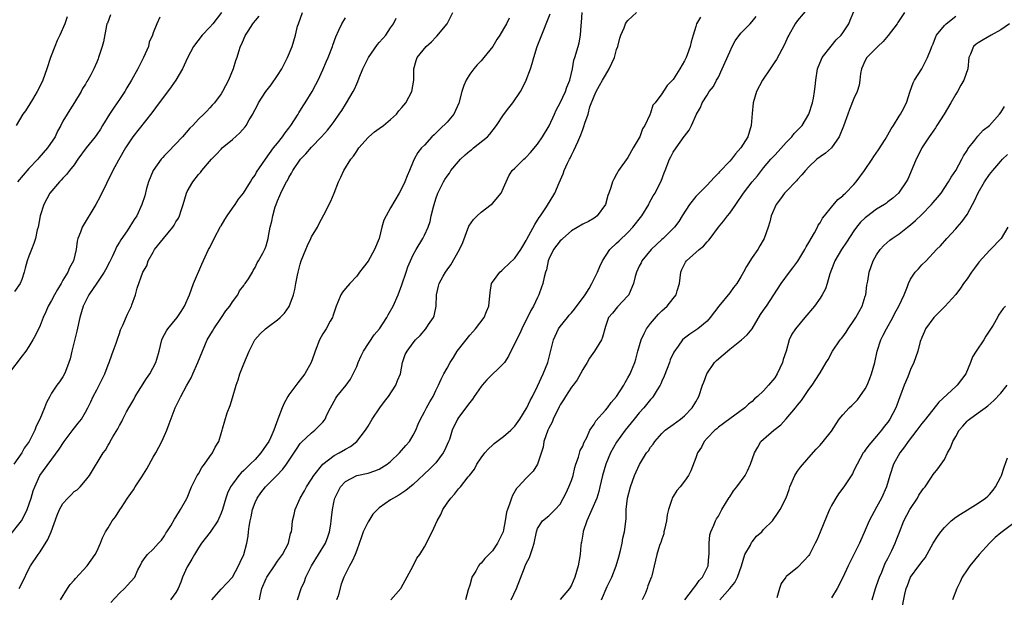
# Model space of a CAD drawing. Units: inches. Extents: x 2505000 to 2508000, y 1551000 to 1554000.
# Drawn here: x 2505825 to 2506000, y 1552807 to 1552910 of the extents above; entities that cross this region are included whole.
import ezdxf

# ---------------------------------------------------------------- set-up
doc = ezdxf.new("R2010")
doc.units = ezdxf.units.IN
doc.header["$MEASUREMENT"] = 0
doc.layers.add('LD25051551_2ft', color=95, linetype='Continuous')

msp = doc.modelspace()

# ---------------------------------------------------------------- linework, layer by layer
at = {"layer": 'LD25051551_2ft'}
for points, elevation in [([(2505861.08, 1552911), (2505859.51, 1552909), (2505859, 1552908.38), (2505857.64, 1552907), (2505856.11, 1552905), (2505855.03, 1552902.97), (2505854.16, 1552901), (2505852.99, 1552899), (2505852.18, 1552897.82), (2505851, 1552896.23), (2505850.06, 1552895), (2505848.77, 1552893.23), (2505845.39, 1552889), (2505845, 1552888.47), (2505844.06, 1552887), (2505842.83, 1552884.83), (2505841.84, 1552883), (2505839.61, 1552878.39), (2505838.83, 1552877), (2505836.43, 1552873), (2505836.1, 1552872.1), (2505835.64, 1552871), (2505835.51, 1552870.49), (2505835.35, 1552869), (2505834.9, 1552867), (2505834.2, 1552865.8), (2505833.87, 1552865), (2505833, 1552863.59), (2505832.67, 1552863), (2505832.04, 1552861.96), (2505831.52, 1552861), (2505831, 1552859.98), (2505830.42, 1552859), (2505830.01, 1552857.99), (2505829.52, 1552857), (2505829, 1552855.58), (2505828.14, 1552853.86), (2505827.68, 1552853), (2505827, 1552851.85), (2505826.44, 1552851), (2505825.78, 1552850.22), (2505823.35, 1552847)], 7466), ([(2505823.6, 1552818.4), (2505825.65, 1552821), (2505826.16, 1552821.84), (2505826.71, 1552823), (2505827.37, 1552825), (2505827.73, 1552826.27), (2505828.01, 1552827), (2505828.95, 1552829), (2505832.33, 1552833.67), (2505833.22, 1552835), (2505834.84, 1552837.16), (2505835.73, 1552838.27), (2505836.3, 1552839), (2505837, 1552840.2), (2505837.43, 1552841), (2505837.95, 1552842.05), (2505838.39, 1552843), (2505839, 1552844.18), (2505839.45, 1552845), (2505839.94, 1552846.06), (2505840.41, 1552847), (2505841, 1552848.58), (2505841.18, 1552849), (2505841.64, 1552850.36), (2505841.91, 1552851), (2505842.41, 1552852.41), (2505842.7, 1552853.3), (2505843, 1552854.12), (2505843.22, 1552854.78), (2505843.62, 1552855.62), (2505844.42, 1552857.58), (2505845, 1552858.73), (2505845.08, 1552858.92), (2505845.13, 1552859), (2505845.22, 1552859.22), (2505845.87, 1552861), (2505846.17, 1552862.17), (2505847.16, 1552865), (2505847.84, 1552866.16), (2505848.11, 1552867), (2505849, 1552868.55), (2505849.24, 1552869), (2505850.79, 1552871), (2505852.45, 1552873), (2505852.68, 1552873.32), (2505853, 1552873.9), (2505853.45, 1552874.55), (2505853.64, 1552875), (2505853.92, 1552875.92), (2505854.29, 1552877), (2505854.86, 1552879), (2505855, 1552879.3), (2505855.98, 1552881), (2505857, 1552882.29), (2505857.35, 1552882.65), (2505857.62, 1552883), (2505859.32, 1552885), (2505860.15, 1552885.85), (2505861, 1552886.79), (2505861.21, 1552887), (2505863, 1552888.48), (2505864.33, 1552889.67), (2505865.25, 1552890.75), (2505865.43, 1552891), (2505865.97, 1552891.97), (2505866.6, 1552893), (2505866.74, 1552893.26), (2505867, 1552893.83), (2505867.42, 1552894.58), (2505867.64, 1552895), (2505868.92, 1552897), (2505869.84, 1552898.16), (2505871, 1552899.85), (2505871.74, 1552901), (2505872.77, 1552903), (2505873.56, 1552905), (2505874.15, 1552907), (2505874.55, 1552908.55), (2505874.69, 1552909), (2505875.43, 1552911)], 7470), ([(2505841.4, 1552910.6), (2505840.87, 1552909.13), (2505840.8, 1552909), (2505840.72, 1552908.72), (2505840.17, 1552905.83), (2505839.94, 1552905), (2505839.31, 1552903), (2505839.22, 1552902.78), (2505839, 1552902.21), (2505838.48, 1552901), (2505837.93, 1552899.93), (2505837.42, 1552899), (2505837.24, 1552898.76), (2505837, 1552898.32), (2505836.49, 1552897.51), (2505836.22, 1552897), (2505835.05, 1552895.05), (2505834.23, 1552893.77), (2505833.75, 1552893), (2505833, 1552891.73), (2505832.64, 1552891), (2505832.04, 1552889.96), (2505831.62, 1552889), (2505830.3, 1552887), (2505828.75, 1552885.25), (2505828.55, 1552885), (2505827, 1552883.39), (2505824.95, 1552881)], 7462), ([(2505841.5, 1552806.5), (2505843, 1552808.18), (2505843.89, 1552809), (2505844.45, 1552809.55), (2505845, 1552810.23), (2505845.72, 1552811), (2505846.28, 1552812.28), (2505846.65, 1552813), (2505847, 1552813.65), (2505847.54, 1552814.46), (2505847.96, 1552815), (2505849, 1552815.97), (2505849.95, 1552817), (2505850.45, 1552817.55), (2505851, 1552818.32), (2505851.24, 1552818.76), (2505851.41, 1552819), (2505852.09, 1552820.09), (2505852.75, 1552821.25), (2505853, 1552821.64), (2505853.83, 1552823), (2505854.92, 1552824.92), (2505855, 1552825.07), (2505855.75, 1552827), (2505856.79, 1552829), (2505857, 1552829.31), (2505857.61, 1552830.39), (2505858.08, 1552831), (2505859, 1552832.35), (2505859.5, 1552833), (2505859.98, 1552834.02), (2505860.59, 1552835), (2505861, 1552836.45), (2505861.19, 1552837), (2505861.25, 1552837.25), (2505862.1, 1552840.1), (2505862.62, 1552841.38), (2505863, 1552842.78), (2505863.64, 1552845), (2505864.03, 1552845.97), (2505864.32, 1552847), (2505865, 1552848.75), (2505865.99, 1552851), (2505866.97, 1552853), (2505867.91, 1552854.09), (2505868.85, 1552855), (2505869.41, 1552855.41), (2505871, 1552856.54), (2505871.46, 1552857), (2505872.24, 1552857.76), (2505873.06, 1552858.94), (2505873.8, 1552861), (2505874.06, 1552861.94), (2505874.22, 1552863), (2505874.5, 1552864.5), (2505874.61, 1552865), (2505875, 1552866.45), (2505875.18, 1552867), (2505876.01, 1552869), (2505876.28, 1552869.72), (2505876.88, 1552871), (2505877, 1552871.29), (2505878.04, 1552873), (2505878.38, 1552873.62), (2505879.16, 1552875.16), (2505880.43, 1552877.57), (2505881, 1552879), (2505881.75, 1552881), (2505882.19, 1552881.81), (2505882.73, 1552883), (2505883.97, 1552885), (2505884.43, 1552885.57), (2505885, 1552886.45), (2505885.39, 1552887), (2505887, 1552888.85), (2505887.16, 1552889), (2505888.14, 1552889.86), (2505889, 1552890.46), (2505889.73, 1552891), (2505891, 1552892.07), (2505892.03, 1552893), (2505892.44, 1552893.56), (2505893, 1552894.16), (2505893.71, 1552895), (2505894.75, 1552897), (2505895.09, 1552899), (2505895.09, 1552901), (2505895.53, 1552902.47), (2505895.68, 1552903), (2505897.29, 1552905), (2505898.22, 1552905.78), (2505899, 1552906.62), (2505899.2, 1552906.8), (2505901, 1552908.97), (2505902, 1552911)], 7476), ([(2505859.36, 1552807), (2505861, 1552808.85), (2505863, 1552811.01), (2505864.1, 1552813), (2505864.37, 1552813.63), (2505865.02, 1552815.02), (2505865.54, 1552817), (2505865.77, 1552818.23), (2505865.86, 1552819), (2505865.94, 1552819.94), (2505866.12, 1552821), (2505866.3, 1552821.7), (2505866.55, 1552823), (2505867, 1552824.19), (2505867.36, 1552825), (2505868.04, 1552825.96), (2505868.84, 1552827), (2505870.87, 1552829), (2505871.9, 1552830.1), (2505872.55, 1552831), (2505874.32, 1552833.68), (2505875, 1552834.64), (2505875.16, 1552834.84), (2505877, 1552836.58), (2505877.58, 1552837), (2505879, 1552838.47), (2505879.25, 1552838.75), (2505879.41, 1552839), (2505879.73, 1552839.73), (2505880.34, 1552841), (2505881.3, 1552842.7), (2505881.5, 1552843), (2505883.11, 1552845), (2505883.92, 1552846.08), (2505884.39, 1552847), (2505885, 1552848.33), (2505885.26, 1552849), (2505885.8, 1552850.2), (2505886.19, 1552851), (2505888.11, 1552853.89), (2505889.01, 1552855), (2505890.33, 1552857), (2505890.55, 1552857.45), (2505891.43, 1552859), (2505892.34, 1552861), (2505893, 1552862.75), (2505893.74, 1552865), (2505894.07, 1552865.93), (2505894.52, 1552867), (2505895, 1552868.07), (2505895.5, 1552869), (2505896.71, 1552871), (2505897, 1552871.54), (2505897.64, 1552873), (2505898, 1552874), (2505898.2, 1552875), (2505898.56, 1552876.56), (2505898.68, 1552877), (2505899, 1552878), (2505899.37, 1552879), (2505899.7, 1552879.7), (2505900.34, 1552881), (2505900.59, 1552881.41), (2505901, 1552882.01), (2505901.44, 1552882.56), (2505901.68, 1552883), (2505903, 1552884.59), (2505903.37, 1552885), (2505904.19, 1552885.81), (2505905, 1552886.5), (2505905.3, 1552886.7), (2505905.69, 1552887), (2505908.17, 1552889), (2505908.56, 1552889.44), (2505909.75, 1552891), (2505911, 1552892.86), (2505911.89, 1552894.11), (2505912.61, 1552895), (2505913.96, 1552897), (2505914.32, 1552897.68), (2505915, 1552899.03), (2505915.74, 1552901), (2505916.06, 1552901.94), (2505916.32, 1552903), (2505916.94, 1552905), (2505917.55, 1552906.45), (2505918.22, 1552908.22), (2505918.55, 1552909), (2505919.21, 1552910.79)], 7480), ([(2505867.78, 1552807), (2505867.95, 1552807.95), (2505868.2, 1552809), (2505869, 1552810.78), (2505869.12, 1552811), (2505870.48, 1552813), (2505871, 1552813.8), (2505871.87, 1552815), (2505872.93, 1552817), (2505873.3, 1552818.7), (2505873.43, 1552819), (2505873.5, 1552819.5), (2505873.66, 1552821), (2505873.92, 1552822.08), (2505874.08, 1552823), (2505874.98, 1552825), (2505875.74, 1552826.26), (2505876.11, 1552827), (2505877, 1552828.34), (2505877.4, 1552829), (2505879, 1552831), (2505881, 1552832.52), (2505881.92, 1552833), (2505883, 1552833.64), (2505883.88, 1552834.12), (2505885.05, 1552835), (2505886.58, 1552837), (2505887, 1552837.76), (2505887.72, 1552839), (2505889.11, 1552841), (2505889.91, 1552842.09), (2505890.6, 1552843), (2505891.94, 1552845), (2505892.19, 1552845.81), (2505892.72, 1552847), (2505893.11, 1552849), (2505893.59, 1552850.41), (2505893.9, 1552851), (2505895, 1552852.48), (2505895.43, 1552853), (2505896.2, 1552853.8), (2505897.26, 1552855), (2505897.72, 1552855.72), (2505898.59, 1552857), (2505898.71, 1552857.29), (2505899.08, 1552859), (2505899.14, 1552861), (2505899.49, 1552862.51), (2505899.58, 1552863), (2505900.3, 1552864.3), (2505900.71, 1552865), (2505901, 1552865.43), (2505901.67, 1552866.33), (2505903.2, 1552869), (2505903.76, 1552870.24), (2505904.86, 1552873.14), (2505905.69, 1552874.31), (2505906.32, 1552875), (2505907, 1552875.65), (2505908.82, 1552877), (2505909, 1552877.18), (2505910.57, 1552879), (2505911, 1552879.95), (2505911.43, 1552881), (2505911.94, 1552882.06), (2505912.52, 1552883), (2505913, 1552883.45), (2505914.55, 1552885), (2505914.8, 1552885.2), (2505915, 1552885.4), (2505915.78, 1552886.22), (2505917, 1552887.67), (2505917.88, 1552889), (2505919.06, 1552890.94), (2505920.01, 1552893), (2505920.3, 1552893.7), (2505921, 1552894.97), (2505921.96, 1552897), (2505922.21, 1552897.79), (2505922.74, 1552899), (2505923.17, 1552901), (2505923.43, 1552902.57), (2505923.58, 1552903), (2505924.17, 1552905), (2505924.38, 1552905.62), (2505924.61, 1552907), (2505924.71, 1552908.71), (2505924.79, 1552909.21), (2505924.92, 1552911)], 7482), ([(2505874.55, 1552807), (2505875.15, 1552809), (2505875.75, 1552810.25), (2505875.99, 1552811), (2505877.01, 1552813), (2505878.25, 1552815), (2505879.45, 1552817), (2505879.88, 1552818.12), (2505880.17, 1552819), (2505880.4, 1552820.4), (2505880.48, 1552821), (2505880.51, 1552821.49), (2505880.7, 1552823), (2505881, 1552824.49), (2505881.13, 1552825), (2505882.11, 1552827), (2505883, 1552827.96), (2505885, 1552828.99), (2505887, 1552829.41), (2505888.2, 1552829.8), (2505889, 1552830.15), (2505890.38, 1552831), (2505891, 1552831.5), (2505892.57, 1552833), (2505893.69, 1552834.31), (2505894.32, 1552835), (2505895, 1552836.13), (2505895.45, 1552837), (2505895.88, 1552838.12), (2505896.27, 1552839), (2505897, 1552840.29), (2505897.36, 1552841), (2505897.94, 1552842.06), (2505898.51, 1552843), (2505899, 1552844.07), (2505899.45, 1552845), (2505899.92, 1552846.08), (2505900.41, 1552847), (2505901, 1552848.02), (2505901.54, 1552849), (2505902.12, 1552849.88), (2505902.77, 1552851), (2505903, 1552851.32), (2505905, 1552853.84), (2505905.56, 1552854.44), (2505906.03, 1552855), (2505907.55, 1552857), (2505907.97, 1552858.03), (2505908.4, 1552859), (2505908.62, 1552861.38), (2505908.88, 1552863), (2505909, 1552863.21), (2505910.3, 1552865), (2505910.67, 1552865.33), (2505911, 1552865.6), (2505913, 1552867.49), (2505914.04, 1552869), (2505914.38, 1552869.62), (2505915, 1552870.59), (2505915.12, 1552870.88), (2505915.48, 1552871.48), (2505916.52, 1552873.48), (2505917, 1552874.2), (2505917.29, 1552874.71), (2505917.52, 1552875), (2505918.57, 1552876.57), (2505920.07, 1552879), (2505920.84, 1552880.84), (2505921.55, 1552882.45), (2505921.74, 1552883), (2505922.33, 1552884.33), (2505922.65, 1552885), (2505922.78, 1552885.22), (2505923, 1552885.73), (2505923.45, 1552886.55), (2505924.11, 1552888.11), (2505924.67, 1552889.33), (2505925, 1552890.28), (2505925.22, 1552890.78), (2505925.37, 1552891.37), (2505925.94, 1552893), (2505926.28, 1552894.28), (2505927, 1552896.15), (2505927.36, 1552897), (2505927.96, 1552898.04), (2505928.48, 1552899), (2505929, 1552899.92), (2505929.7, 1552901), (2505930.6, 1552903), (2505931, 1552904.45), (2505931.22, 1552905), (2505931.55, 1552906.45), (2505931.76, 1552907), (2505932.31, 1552908.31), (2505932.54, 1552909), (2505932.73, 1552909.27), (2505933, 1552909.6), (2505934.51, 1552911)], 7484), ([(2505965, 1552911.93), (2505963, 1552909.58), (2505962.59, 1552909), (2505961.45, 1552907), (2505961.3, 1552906.7), (2505960.7, 1552905.3), (2505959.3, 1552902.7), (2505959, 1552902.24), (2505958.14, 1552901), (2505956.82, 1552899), (2505955.74, 1552897), (2505955.17, 1552895), (2505955, 1552893.12), (2505954.83, 1552891), (2505954.19, 1552889), (2505952.97, 1552887), (2505952.04, 1552885.96), (2505951.32, 1552885), (2505951, 1552884.65), (2505949.21, 1552882.79), (2505949, 1552882.53), (2505948.25, 1552881.75), (2505947, 1552880.39), (2505945.58, 1552879), (2505945, 1552878.4), (2505943.89, 1552877), (2505942.6, 1552875), (2505942, 1552874), (2505941.21, 1552873), (2505939.23, 1552871), (2505939, 1552870.81), (2505937.08, 1552869), (2505935.47, 1552867), (2505935.32, 1552866.68), (2505935, 1552866.06), (2505934.49, 1552865), (2505934.26, 1552864.26), (2505933.97, 1552863), (2505933.2, 1552861.2), (2505933.14, 1552861), (2505933, 1552860.81), (2505931.12, 1552858.88), (2505930.27, 1552857.73), (2505929.58, 1552857), (2505929, 1552855.37), (2505928.49, 1552853.51), (2505928.3, 1552853), (2505927.06, 1552851), (2505926.22, 1552849.78), (2505925.76, 1552849), (2505925, 1552847.78), (2505924.63, 1552847), (2505924.04, 1552845.96), (2505923.31, 1552845), (2505923, 1552844.65), (2505921.93, 1552843), (2505921.58, 1552842.42), (2505921, 1552841.49), (2505920.82, 1552841.18), (2505919.79, 1552839), (2505919.57, 1552838.43), (2505919, 1552837.36), (2505918.83, 1552837), (2505918.14, 1552835), (2505917.98, 1552834.02), (2505916.99, 1552831), (2505916.25, 1552829.75), (2505915.46, 1552829), (2505915, 1552828.53), (2505913.59, 1552827), (2505913.29, 1552826.71), (2505912.55, 1552825.45), (2505912.37, 1552825), (2505912.12, 1552824.12), (2505911.66, 1552823), (2505911.5, 1552822.5), (2505911.28, 1552821), (2505911, 1552819.4), (2505910.9, 1552819), (2505909.94, 1552817), (2505909, 1552815.67), (2505908.38, 1552815), (2505907.68, 1552814.32), (2505907, 1552813.48), (2505906.74, 1552813.26), (2505906.57, 1552813), (2505906.08, 1552812.08), (2505905.4, 1552811), (2505905.29, 1552810.71), (2505905, 1552809.6), (2505904.73, 1552808.73), (2505904.28, 1552807)], 7490), ([(2505912.34, 1552807), (2505913.27, 1552809), (2505914.67, 1552812.67), (2505914.81, 1552813), (2505914.88, 1552813.12), (2505915, 1552813.42), (2505915.55, 1552814.45), (2505915.75, 1552815), (2505916.08, 1552816.08), (2505916.43, 1552817), (2505916.82, 1552819), (2505917, 1552819.62), (2505917.86, 1552821), (2505919, 1552821.88), (2505919.58, 1552822.42), (2505920.11, 1552823), (2505921, 1552823.94), (2505922.08, 1552825.92), (2505922.56, 1552827), (2505923, 1552828.14), (2505923.28, 1552829), (2505923.61, 1552830.39), (2505923.8, 1552831), (2505924.27, 1552832.27), (2505924.56, 1552833.44), (2505925, 1552834.21), (2505925.21, 1552834.79), (2505925.71, 1552835.71), (2505926.25, 1552837), (2505927, 1552838.1), (2505927.32, 1552838.68), (2505929, 1552840.56), (2505929.36, 1552841), (2505930.05, 1552841.95), (2505930.97, 1552843), (2505932.27, 1552845), (2505932.52, 1552845.48), (2505933, 1552846.29), (2505933.38, 1552847), (2505933.62, 1552847.62), (2505934.2, 1552849), (2505934.41, 1552849.59), (2505934.73, 1552851), (2505935.33, 1552853), (2505935.86, 1552854.14), (2505936.3, 1552855), (2505937, 1552855.94), (2505938.43, 1552857.57), (2505939, 1552858.14), (2505939.96, 1552859), (2505941, 1552860.35), (2505941.52, 1552861), (2505941.72, 1552861.72), (2505942.12, 1552863), (2505942.33, 1552865), (2505942.53, 1552865.47), (2505943.21, 1552866.79), (2505943.34, 1552867), (2505945.61, 1552869), (2505946.37, 1552869.63), (2505947, 1552870.39), (2505947.33, 1552870.67), (2505947.54, 1552871), (2505949.01, 1552873), (2505949.93, 1552874.07), (2505950.6, 1552875), (2505951, 1552875.48), (2505952.08, 1552877), (2505953.44, 1552879), (2505955, 1552880.99), (2505955.92, 1552882.08), (2505957, 1552883.47), (2505958.3, 1552885), (2505959, 1552885.75), (2505959.61, 1552886.39), (2505961, 1552887.96), (2505962.01, 1552889), (2505962.43, 1552889.57), (2505963.42, 1552890.58), (2505963.8, 1552891), (2505965.01, 1552893), (2505965.66, 1552895), (2505965.83, 1552895.83), (2505966.03, 1552897), (2505966.11, 1552897.89), (2505966.23, 1552899), (2505966.57, 1552901), (2505967.25, 1552902.75), (2505967.39, 1552903), (2505968.95, 1552905.05), (2505969.87, 1552906.13), (2505970.71, 1552907), (2505971, 1552907.41), (2505972.06, 1552909), (2505972.35, 1552909.65), (2505973, 1552911.17)], 7492), ([(2505981.94, 1552911), (2505980.78, 1552909.22), (2505980.63, 1552909), (2505979.05, 1552906.95), (2505978.14, 1552905.86), (2505977.22, 1552905), (2505977, 1552904.76), (2505975.27, 1552903), (2505975, 1552902.51), (2505974.33, 1552901), (2505974.17, 1552900.17), (2505974.04, 1552899), (2505973.9, 1552898.1), (2505973.57, 1552897), (2505973, 1552895.75), (2505972.2, 1552893.8), (2505971.89, 1552893), (2505971.13, 1552890.87), (2505970.39, 1552889), (2505969, 1552887.01), (2505967.94, 1552886.06), (2505967, 1552885.42), (2505966.44, 1552885), (2505965, 1552883.65), (2505964.41, 1552883), (2505963.77, 1552882.23), (2505963, 1552881.42), (2505962.81, 1552881.19), (2505961, 1552879.3), (2505960.73, 1552879), (2505960.02, 1552877.98), (2505959.23, 1552877), (2505958.36, 1552875), (2505958.1, 1552873.9), (2505957.82, 1552873), (2505957.12, 1552871), (2505956.35, 1552869.65), (2505955.97, 1552869), (2505955, 1552867.62), (2505953.96, 1552866.04), (2505953.46, 1552865), (2505953, 1552864.2), (2505952.25, 1552863), (2505951.69, 1552862.31), (2505951, 1552861.34), (2505949.07, 1552859), (2505947.57, 1552857), (2505947, 1552856.34), (2505945.36, 1552855), (2505945, 1552854.73), (2505943.96, 1552854.04), (2505943, 1552853.31), (2505942.67, 1552853), (2505941.89, 1552851.89), (2505941.13, 1552850.87), (2505940.49, 1552849.51), (2505940.34, 1552849), (2505939.96, 1552847.96), (2505939.41, 1552846.59), (2505939, 1552845.72), (2505938.79, 1552845.21), (2505938.69, 1552845), (2505938.16, 1552844.16), (2505937.48, 1552843), (2505937.27, 1552842.73), (2505937, 1552842.45), (2505935.81, 1552841), (2505935, 1552840.09), (2505934.08, 1552839), (2505932.49, 1552837), (2505931, 1552834.91), (2505929.91, 1552833), (2505929.06, 1552831), (2505928.51, 1552829), (2505928.05, 1552827), (2505927.84, 1552826.16), (2505927.48, 1552825), (2505926.63, 1552823), (2505925.73, 1552821), (2505925.09, 1552819.09), (2505925, 1552818.59), (2505924.79, 1552817.21), (2505924.74, 1552817), (2505924.69, 1552816.69), (2505924.52, 1552815), (2505924.18, 1552813), (2505923.62, 1552811), (2505923, 1552809.59), (2505922.66, 1552809), (2505921, 1552807.06)], 7494), ([(2505928.32, 1552807), (2505929.33, 1552809.33), (2505930.12, 1552811), (2505930.92, 1552813), (2505931.41, 1552814.59), (2505931.69, 1552815.69), (2505931.98, 1552817), (2505932.09, 1552817.91), (2505932.38, 1552819), (2505932.66, 1552821.34), (2505932.7, 1552823), (2505932.9, 1552825), (2505933.43, 1552827), (2505934.18, 1552829), (2505935.03, 1552830.97), (2505936.31, 1552833), (2505936.61, 1552833.39), (2505937, 1552834.04), (2505937.45, 1552834.55), (2505937.78, 1552835), (2505939, 1552836.44), (2505939.59, 1552837), (2505941, 1552838.03), (2505942.27, 1552839), (2505943, 1552839.59), (2505944.34, 1552841), (2505945, 1552842.07), (2505945.54, 1552843), (2505946.22, 1552845), (2505946.45, 1552845.55), (2505946.98, 1552847), (2505948.33, 1552849), (2505948.65, 1552849.35), (2505951, 1552851.39), (2505953.12, 1552853), (2505954.08, 1552853.92), (2505954.97, 1552855), (2505956.47, 1552857.53), (2505957, 1552858.26), (2505957.29, 1552858.71), (2505957.5, 1552859), (2505960.14, 1552863), (2505961.59, 1552865), (2505962.2, 1552865.8), (2505963.04, 1552866.96), (2505964.31, 1552869), (2505964.53, 1552869.47), (2505965, 1552870.27), (2505965.41, 1552871), (2505965.99, 1552871.99), (2505966.53, 1552873), (2505966.68, 1552873.32), (2505967, 1552873.77), (2505967.45, 1552874.55), (2505967.79, 1552875), (2505969, 1552876.54), (2505970.15, 1552877.85), (2505971, 1552878.54), (2505971.22, 1552878.78), (2505971.49, 1552879), (2505973, 1552880.56), (2505973.36, 1552881), (2505974.87, 1552883), (2505976.24, 1552885), (2505976.53, 1552885.47), (2505977.35, 1552886.65), (2505978.5, 1552888.5), (2505979, 1552889.33), (2505979.59, 1552890.41), (2505979.98, 1552891), (2505981, 1552892.64), (2505981.25, 1552893), (2505981.53, 1552893.53), (2505982.28, 1552895), (2505982.93, 1552897.07), (2505983.47, 1552898.53), (2505983.72, 1552899), (2505985.02, 1552901), (2505986.03, 1552903), (2505986.64, 1552904.64), (2505986.79, 1552905), (2505987, 1552905.44), (2505987.41, 1552906.59), (2505987.63, 1552907), (2505989, 1552908.68), (2505989.31, 1552909), (2505991, 1552910.35)], 7496), ([(2505867.67, 1552910.33), (2505867, 1552909.57), (2505866.76, 1552909.24), (2505866.56, 1552909), (2505865.71, 1552907.71), (2505865.28, 1552907), (2505865.21, 1552906.79), (2505865, 1552906.38), (2505864.62, 1552905.38), (2505864.39, 1552905), (2505864.06, 1552904.06), (2505863.76, 1552903), (2505863.56, 1552902.44), (2505863.11, 1552901), (2505862.29, 1552899), (2505861.25, 1552897), (2505861, 1552896.58), (2505859.81, 1552895), (2505859.41, 1552894.59), (2505859, 1552894.11), (2505858.46, 1552893.54), (2505857.96, 1552893), (2505857, 1552892.1), (2505855.97, 1552891), (2505855.47, 1552890.53), (2505854.15, 1552889), (2505851.66, 1552886.34), (2505851, 1552885.67), (2505850.68, 1552885.32), (2505850.4, 1552885), (2505848.98, 1552883), (2505848.17, 1552881), (2505847.8, 1552879.8), (2505847.48, 1552878.52), (2505846.97, 1552877), (2505846.08, 1552875), (2505845.64, 1552874.36), (2505844.35, 1552872.35), (2505843.26, 1552870.74), (2505843, 1552870.3), (2505842.51, 1552869.49), (2505842.3, 1552869), (2505841.7, 1552867.7), (2505841.24, 1552866.76), (2505840.56, 1552865.44), (2505840.31, 1552865), (2505839, 1552863.06), (2505837.57, 1552861), (2505837, 1552859.84), (2505836.62, 1552859), (2505836.01, 1552857), (2505835.45, 1552854.55), (2505834.59, 1552851), (2505834.32, 1552849.68), (2505834.08, 1552849), (2505833.44, 1552847.44), (2505833.3, 1552847), (2505833, 1552846.49), (2505832.39, 1552845.61), (2505831.93, 1552845), (2505831, 1552843.56), (2505830.67, 1552843), (2505830.09, 1552841.91), (2505829.75, 1552841), (2505828.9, 1552839), (2505828.26, 1552837.74), (2505828.01, 1552837), (2505827.01, 1552835), (2505826.17, 1552833.83), (2505825.71, 1552833), (2505824.33, 1552831)], 7468), ([(2505850.15, 1552910.15), (2505849.6, 1552909), (2505849, 1552907.41), (2505848.89, 1552907), (2505848.28, 1552905.72), (2505848.13, 1552905), (2505847.29, 1552903), (2505846.28, 1552901), (2505845.13, 1552899), (2505844.32, 1552897.68), (2505843.95, 1552897), (2505843, 1552895.56), (2505842.62, 1552895), (2505841.94, 1552894.06), (2505841.24, 1552893), (2505840.03, 1552891), (2505839.64, 1552890.36), (2505839, 1552889.41), (2505838.71, 1552889), (2505837.13, 1552887), (2505835.67, 1552885), (2505835, 1552884.04), (2505834.16, 1552883), (2505833.67, 1552882.33), (2505833, 1552881.64), (2505832.7, 1552881.3), (2505832.38, 1552881), (2505830.72, 1552879), (2505829.61, 1552877), (2505828.99, 1552875), (2505828.6, 1552873), (2505828.48, 1552872.48), (2505828.17, 1552871), (2505827.89, 1552870.11), (2505827.44, 1552869), (2505827, 1552867.82), (2505826.68, 1552867), (2505826.3, 1552865.7), (2505826.17, 1552865), (2505825.71, 1552863.71), (2505825.43, 1552863), (2505824.43, 1552861.57)], 7464), ([(2505833.76, 1552910.24), (2505833.32, 1552909), (2505832.45, 1552907), (2505831.99, 1552906.01), (2505831.57, 1552905), (2505830.8, 1552903), (2505830.19, 1552901), (2505829.44, 1552899), (2505829.31, 1552898.69), (2505828.44, 1552897), (2505827.6, 1552895.6), (2505827.17, 1552894.83), (2505826.4, 1552893.6), (2505825.92, 1552893), (2505824.76, 1552891)], 7460), ([(2505825.28, 1552809), (2505825.87, 1552810.13), (2505827, 1552812.46), (2505827.3, 1552813), (2505828.64, 1552815), (2505829, 1552815.49), (2505830.36, 1552817.64), (2505830.9, 1552819), (2505832.01, 1552821.99), (2505832.42, 1552823), (2505833, 1552824.05), (2505833.86, 1552825), (2505834.44, 1552825.56), (2505835, 1552826.14), (2505835.51, 1552826.49), (2505836.06, 1552827), (2505837, 1552828.09), (2505837.69, 1552829), (2505840.13, 1552833), (2505840.52, 1552833.48), (2505841, 1552834.36), (2505841.25, 1552834.75), (2505841.37, 1552835), (2505841.82, 1552835.82), (2505842.73, 1552837.27), (2505843, 1552837.83), (2505843.43, 1552838.57), (2505843.62, 1552839), (2505844.27, 1552840.27), (2505844.67, 1552841), (2505845.53, 1552842.47), (2505845.8, 1552843), (2505847.82, 1552846.18), (2505848.39, 1552847), (2505849.46, 1552849), (2505849.62, 1552849.62), (2505850.02, 1552851), (2505850.52, 1552853), (2505850.66, 1552853.34), (2505851.36, 1552854.64), (2505851.6, 1552855), (2505853.21, 1552857), (2505853.94, 1552858.06), (2505854.51, 1552859), (2505855.38, 1552861), (2505856.11, 1552863), (2505857.57, 1552866.43), (2505858.8, 1552869), (2505859, 1552869.38), (2505859.76, 1552871), (2505860.9, 1552873.1), (2505861, 1552873.23), (2505861.64, 1552874.36), (2505862.05, 1552875), (2505863, 1552876.34), (2505863.49, 1552877), (2505864.08, 1552877.92), (2505864.94, 1552879), (2505866.18, 1552881), (2505866.48, 1552881.52), (2505867, 1552882.2), (2505867.29, 1552882.71), (2505868.88, 1552885), (2505870.29, 1552887), (2505871, 1552887.88), (2505871.87, 1552889), (2505872.32, 1552889.68), (2505873, 1552890.52), (2505873.35, 1552891), (2505874.01, 1552892.01), (2505874.63, 1552893), (2505874.76, 1552893.24), (2505875.52, 1552894.48), (2505875.87, 1552895), (2505877.1, 1552897), (2505877.77, 1552898.23), (2505878.15, 1552899), (2505879, 1552900.87), (2505879.65, 1552902.35), (2505879.94, 1552903), (2505880.71, 1552905), (2505880.78, 1552905.22), (2505881.3, 1552906.7), (2505881.85, 1552907.85), (2505882.38, 1552909), (2505883, 1552910.06)], 7472), ([(2505832.59, 1552807), (2505833.81, 1552809), (2505834.28, 1552809.72), (2505835, 1552810.49), (2505835.23, 1552810.77), (2505837.32, 1552813), (2505838.72, 1552815), (2505839, 1552815.57), (2505839.65, 1552817), (2505840.04, 1552817.96), (2505840.57, 1552819), (2505841, 1552819.71), (2505841.75, 1552821), (2505842.3, 1552821.7), (2505843.08, 1552822.92), (2505843.35, 1552823.35), (2505844.45, 1552825), (2505845, 1552825.8), (2505845.52, 1552826.49), (2505845.82, 1552827), (2505847, 1552828.79), (2505847.83, 1552830.17), (2505849, 1552832.26), (2505849.44, 1552833), (2505850.51, 1552835), (2505851, 1552836.1), (2505851.42, 1552837), (2505851.83, 1552838.17), (2505852.88, 1552841), (2505853.58, 1552842.42), (2505853.85, 1552843), (2505854.87, 1552844.87), (2505855.69, 1552846.31), (2505855.99, 1552847), (2505856.91, 1552849), (2505857.71, 1552851), (2505858.56, 1552853), (2505859.46, 1552854.54), (2505859.7, 1552855), (2505861.09, 1552857), (2505861.84, 1552858.16), (2505862.52, 1552859), (2505863, 1552859.77), (2505863.95, 1552861), (2505864.28, 1552861.72), (2505865, 1552862.66), (2505865.14, 1552862.86), (2505865.28, 1552863), (2505865.84, 1552863.84), (2505866.53, 1552865), (2505866.68, 1552865.32), (2505867, 1552865.82), (2505867.36, 1552866.64), (2505867.6, 1552867), (2505868.38, 1552868.38), (2505868.81, 1552869.19), (2505869, 1552869.67), (2505869.34, 1552871), (2505869.4, 1552871.4), (2505869.7, 1552873), (2505869.98, 1552874.02), (2505870.13, 1552875), (2505870.58, 1552876.58), (2505870.73, 1552877), (2505871, 1552877.64), (2505871.42, 1552878.58), (2505871.58, 1552879), (2505872.1, 1552880.1), (2505872.57, 1552881), (2505872.74, 1552881.26), (2505873, 1552881.78), (2505873.47, 1552882.53), (2505873.7, 1552883), (2505875.06, 1552885), (2505876.02, 1552885.98), (2505877, 1552887.13), (2505878.77, 1552889), (2505879.82, 1552890.18), (2505880.47, 1552891), (2505881, 1552891.72), (2505881.91, 1552893), (2505882.34, 1552893.66), (2505883, 1552894.71), (2505883.2, 1552895), (2505884.37, 1552897), (2505884.58, 1552897.42), (2505885, 1552898.39), (2505885.2, 1552898.8), (2505885.44, 1552899.44), (2505886.1, 1552901), (2505887.1, 1552903), (2505888.68, 1552905.32), (2505889, 1552905.67), (2505889.6, 1552906.4), (2505890.14, 1552907), (2505891, 1552908.26), (2505891.52, 1552909), (2505891.99, 1552910.01)], 7474), ([(2505912, 1552910), (2505911.48, 1552909), (2505911, 1552908.13), (2505910.3, 1552907), (2505909.77, 1552906.23), (2505909.08, 1552905), (2505907.52, 1552903), (2505907.28, 1552902.72), (2505907, 1552902.45), (2505906.29, 1552901.71), (2505905.7, 1552901), (2505905, 1552900.09), (2505904.34, 1552899), (2505903.96, 1552898.04), (2505903.6, 1552897), (2505903.07, 1552894.93), (2505902.21, 1552893), (2505901, 1552891.56), (2505899.68, 1552890.32), (2505898.68, 1552889.32), (2505898.32, 1552889), (2505897, 1552887.52), (2505896.49, 1552887), (2505895.82, 1552886.19), (2505895.18, 1552885), (2505895, 1552884.59), (2505894.35, 1552883), (2505893.91, 1552882.09), (2505893.52, 1552881), (2505893, 1552879.86), (2505892.53, 1552879), (2505891, 1552876.38), (2505890.23, 1552875), (2505889.81, 1552874.19), (2505889.46, 1552873), (2505888.95, 1552871), (2505888.17, 1552869), (2505887, 1552866.98), (2505886.16, 1552865.84), (2505885.5, 1552865), (2505885, 1552864.3), (2505883.77, 1552863), (2505883, 1552862.1), (2505882.51, 1552861.49), (2505882.21, 1552861), (2505881.67, 1552859.67), (2505881.37, 1552859), (2505881, 1552857.94), (2505880.79, 1552857.21), (2505880.72, 1552857), (2505880.32, 1552856.32), (2505879.59, 1552855), (2505879, 1552854.1), (2505878.39, 1552853), (2505877.64, 1552851), (2505877.49, 1552850.51), (2505876.95, 1552849), (2505875.83, 1552847), (2505874.57, 1552845.43), (2505873, 1552843.28), (2505872.82, 1552843), (2505872.16, 1552841.84), (2505871.79, 1552841), (2505871.03, 1552838.97), (2505870.34, 1552837), (2505869.81, 1552835.81), (2505869.42, 1552835), (2505869, 1552834.35), (2505868.42, 1552833.58), (2505868.04, 1552833), (2505867, 1552831.86), (2505866.16, 1552831), (2505865.56, 1552830.44), (2505865, 1552829.87), (2505864.54, 1552829.46), (2505864.13, 1552829), (2505863, 1552827.47), (2505862.69, 1552827), (2505862.14, 1552825.86), (2505861.85, 1552825), (2505861.24, 1552823), (2505861, 1552822.34), (2505860.61, 1552821.39), (2505860.41, 1552821), (2505859.04, 1552818.96), (2505857.56, 1552817), (2505857, 1552816.17), (2505856.31, 1552815), (2505855.84, 1552814.16), (2505855.1, 1552813), (2505855, 1552812.81), (2505854.18, 1552811), (2505853.88, 1552810.12), (2505853.41, 1552809), (2505853, 1552808.29), (2505852.05, 1552807)], 7478), ([(2505945.84, 1552910.16), (2505945.15, 1552909), (2505945, 1552908.5), (2505944.51, 1552907), (2505944.19, 1552905.81), (2505944.02, 1552905), (2505943.5, 1552903.5), (2505943.31, 1552903), (2505943.18, 1552902.82), (2505943, 1552902.42), (2505942.19, 1552901), (2505941, 1552899.15), (2505940.88, 1552899), (2505939.93, 1552898.07), (2505939, 1552896.62), (2505937.79, 1552895), (2505937.42, 1552894.58), (2505937, 1552893.19), (2505936.93, 1552893.07), (2505936.89, 1552892.89), (2505935.99, 1552891), (2505935.58, 1552890.42), (2505935.09, 1552889), (2505935, 1552888.82), (2505933.95, 1552887), (2505933, 1552885.33), (2505931.34, 1552883), (2505931.2, 1552882.79), (2505931, 1552882.38), (2505930.5, 1552881.5), (2505930.28, 1552881), (2505929.99, 1552879.99), (2505929.62, 1552879), (2505929.44, 1552878.56), (2505929, 1552876.99), (2505927.58, 1552875), (2505927.26, 1552874.74), (2505927, 1552874.56), (2505926.01, 1552873.99), (2505925, 1552873.49), (2505923, 1552872.31), (2505921.47, 1552871), (2505921.25, 1552870.75), (2505921, 1552870.55), (2505919.84, 1552869), (2505919, 1552867.32), (2505918.87, 1552867), (2505918.56, 1552865.44), (2505918.4, 1552865), (2505918.15, 1552864.15), (2505917.96, 1552863), (2505917.36, 1552861.36), (2505917.25, 1552861), (2505917, 1552860.53), (2505916.26, 1552859), (2505915.8, 1552858.2), (2505914.24, 1552855), (2505913.84, 1552854.16), (2505913.27, 1552853), (2505913, 1552852.4), (2505912.3, 1552851), (2505911.86, 1552850.14), (2505911.14, 1552849), (2505911, 1552848.83), (2505908.03, 1552845.97), (2505907.18, 1552845), (2505907, 1552844.77), (2505905.79, 1552843), (2505905.5, 1552842.5), (2505905, 1552841.93), (2505904.62, 1552841.38), (2505904.3, 1552841), (2505903, 1552839.27), (2505902.83, 1552839), (2505901.92, 1552837), (2505901.4, 1552835.4), (2505901.25, 1552835), (2505900.55, 1552833.45), (2505900.32, 1552833), (2505899, 1552831.24), (2505898.78, 1552831), (2505897.88, 1552830.12), (2505895, 1552827.42), (2505893.68, 1552826.32), (2505892.46, 1552825.54), (2505891.51, 1552825), (2505891, 1552824.68), (2505889, 1552823.29), (2505888.67, 1552823), (2505887.86, 1552822.13), (2505887.12, 1552821), (2505887, 1552820.79), (2505886.15, 1552819), (2505885.86, 1552818.14), (2505885, 1552815.75), (2505884.71, 1552815), (2505884.2, 1552813.8), (2505883.71, 1552813), (2505882.72, 1552811), (2505882.26, 1552809.74), (2505881.7, 1552807.7), (2505881.44, 1552807)], 7486), ([(2505891.02, 1552806.98), (2505892.82, 1552809), (2505892.89, 1552809.11), (2505895.01, 1552813), (2505895.66, 1552814.34), (2505896.14, 1552815), (2505897, 1552816.36), (2505897.33, 1552817), (2505897.87, 1552818.13), (2505898.36, 1552819), (2505899.25, 1552821), (2505899.89, 1552822.11), (2505900.26, 1552823), (2505901, 1552824.11), (2505901.64, 1552825), (2505902.33, 1552825.67), (2505903, 1552826.65), (2505903.19, 1552826.81), (2505903.34, 1552827), (2505904.74, 1552828.74), (2505904.98, 1552829.02), (2505905.85, 1552830.15), (2505906.26, 1552831), (2505907, 1552832.12), (2505907.65, 1552833), (2505908.3, 1552833.7), (2505909, 1552834.39), (2505909.32, 1552834.68), (2505911, 1552835.92), (2505912.27, 1552837), (2505912.64, 1552837.36), (2505913, 1552837.75), (2505913.84, 1552839), (2505915, 1552840.8), (2505915.11, 1552841), (2505915.69, 1552842.31), (2505916.09, 1552843), (2505917, 1552844.85), (2505918.01, 1552847), (2505918.83, 1552849), (2505919.85, 1552853), (2505920.73, 1552855), (2505921, 1552855.37), (2505922.29, 1552857), (2505922.62, 1552857.38), (2505923, 1552857.78), (2505923.55, 1552858.45), (2505925.4, 1552861), (2505926.13, 1552862.13), (2505926.63, 1552863), (2505927.63, 1552865), (2505928, 1552866), (2505928.5, 1552867), (2505929.81, 1552869), (2505931, 1552870.13), (2505931.44, 1552870.56), (2505933, 1552872.06), (2505933.89, 1552873), (2505935.44, 1552875), (2505936.67, 1552877), (2505936.77, 1552877.23), (2505937.47, 1552878.53), (2505937.79, 1552879), (2505938.57, 1552880.57), (2505938.85, 1552881.15), (2505939.39, 1552882.61), (2505939.56, 1552883), (2505940.35, 1552885), (2505940.59, 1552885.41), (2505941, 1552886.25), (2505941.55, 1552887), (2505942.97, 1552889.03), (2505943, 1552889.08), (2505943.85, 1552890.15), (2505944.24, 1552891), (2505945.1, 1552893), (2505945.85, 1552894.15), (2505946.13, 1552895), (2505947, 1552896.38), (2505947.37, 1552897), (2505948.13, 1552897.87), (2505948.67, 1552899), (2505949, 1552899.57), (2505949.69, 1552901), (2505951, 1552904.06), (2505951.47, 1552905), (2505952, 1552906), (2505953, 1552907.31), (2505954.64, 1552909), (2505955, 1552909.41), (2505955.71, 1552910.29)], 7488), ([(2506000.51, 1552909), (2505999, 1552907.9), (2505997.3, 1552907), (2505995.84, 1552906.16), (2505995, 1552905.65), (2505994.61, 1552905.39), (2505994.16, 1552905), (2505993.6, 1552903.6), (2505993.33, 1552903), (2505993.15, 1552901), (2505992.46, 1552899), (2505991.9, 1552898.1), (2505991.29, 1552897), (2505991, 1552896.55), (2505990.13, 1552895), (2505988.93, 1552893), (2505987.67, 1552891), (2505987.43, 1552890.57), (2505986.6, 1552889.4), (2505986.31, 1552889), (2505985, 1552887), (2505984.33, 1552885.67), (2505983.98, 1552885), (2505983, 1552882.59), (2505982.52, 1552881.48), (2505982.26, 1552881), (2505981, 1552879.15), (2505980.88, 1552879), (2505979.87, 1552878.13), (2505979, 1552877.46), (2505978.75, 1552877.25), (2505978.42, 1552877), (2505977, 1552876.15), (2505975.19, 1552874.81), (2505975, 1552874.66), (2505974.15, 1552873.85), (2505973.46, 1552873), (2505973, 1552872.34), (2505971.69, 1552870.31), (2505970.79, 1552869), (2505969.6, 1552867), (2505969.45, 1552866.55), (2505968.74, 1552864.74), (2505968.24, 1552863), (2505967.93, 1552862.07), (2505967.38, 1552861), (2505967, 1552860.41), (2505965.99, 1552859), (2505964.28, 1552857), (2505962.62, 1552855), (2505961.99, 1552854.01), (2505961.53, 1552853), (2505960.97, 1552851), (2505960.46, 1552849.54), (2505960.32, 1552849), (2505959.43, 1552847), (2505959, 1552846.29), (2505957.88, 1552845), (2505957, 1552844.02), (2505955.92, 1552843), (2505955.42, 1552842.58), (2505955, 1552842.12), (2505954.36, 1552841.64), (2505953.71, 1552841), (2505951, 1552839.06), (2505949, 1552837.57), (2505948.71, 1552837.29), (2505948.36, 1552837), (2505947, 1552835.59), (2505946.5, 1552835), (2505946, 1552834), (2505945.33, 1552833), (2505945, 1552832.14), (2505944.15, 1552829.85), (2505943.72, 1552829), (2505943, 1552827.99), (2505942.21, 1552827), (2505941.64, 1552826.36), (2505941, 1552825.29), (2505940.87, 1552825.13), (2505940.82, 1552825), (2505940.77, 1552824.77), (2505940.17, 1552823), (2505939.94, 1552822.06), (2505939.8, 1552821), (2505939.44, 1552819.44), (2505939.36, 1552819), (2505939.33, 1552818.67), (2505939, 1552817.7), (2505938.84, 1552817.16), (2505938.75, 1552817), (2505938.59, 1552816.59), (2505938.09, 1552815), (2505937.64, 1552813), (2505937.22, 1552811.22), (2505937.15, 1552811), (2505937.09, 1552810.91), (2505936.52, 1552809.48), (2505936.39, 1552809), (2505936.02, 1552808.02), (2505935.54, 1552807)], 7498), ([(2505943.06, 1552807), (2505944.57, 1552809), (2505944.75, 1552809.25), (2505945, 1552809.51), (2505945.62, 1552810.38), (2505946.18, 1552811), (2505947, 1552812.63), (2505947.17, 1552813), (2505947.31, 1552814.69), (2505947.36, 1552815), (2505947.39, 1552815.39), (2505947.36, 1552817), (2505947.51, 1552818.49), (2505947.65, 1552819), (2505948.2, 1552820.2), (2505948.49, 1552821), (2505948.67, 1552821.33), (2505949, 1552821.81), (2505949.63, 1552823), (2505950.89, 1552825.11), (2505951, 1552825.24), (2505951.69, 1552826.31), (2505952.26, 1552827), (2505953.74, 1552829), (2505954.16, 1552829.84), (2505954.71, 1552831), (2505955.4, 1552833), (2505955.97, 1552834.03), (2505956.53, 1552835), (2505957, 1552835.44), (2505958.79, 1552837), (2505960.04, 1552837.96), (2505961, 1552839.05), (2505962.65, 1552841), (2505963, 1552841.45), (2505963.71, 1552842.29), (2505964.21, 1552843), (2505965, 1552844.25), (2505965.6, 1552845), (2505966.92, 1552847), (2505967, 1552847.16), (2505968.1, 1552849), (2505968.44, 1552849.56), (2505969.17, 1552851), (2505970.54, 1552853), (2505970.76, 1552853.24), (2505971, 1552853.55), (2505971.6, 1552854.4), (2505971.96, 1552855), (2505973, 1552856.48), (2505973.32, 1552857), (2505973.93, 1552858.07), (2505974.42, 1552859), (2505975, 1552860.76), (2505975.07, 1552861), (2505975.3, 1552862.7), (2505975.44, 1552863.44), (2505975.68, 1552865), (2505976.01, 1552865.99), (2505976.39, 1552867), (2505977, 1552868.09), (2505977.61, 1552869), (2505978.27, 1552869.73), (2505979.33, 1552870.67), (2505979.74, 1552871), (2505981, 1552871.82), (2505982.45, 1552873), (2505983, 1552873.4), (2505983.86, 1552874.14), (2505985, 1552875.24), (2505986.73, 1552877), (2505987, 1552877.34), (2505987.78, 1552878.22), (2505988.4, 1552879), (2505989.75, 1552881), (2505990.18, 1552881.82), (2505991, 1552883.02), (2505992.1, 1552885), (2505992.38, 1552885.62), (2505993, 1552886.55), (2505993.16, 1552886.84), (2505994.4, 1552888.4), (2505994.91, 1552889.09), (2505995.86, 1552890.14), (2505996.98, 1552891), (2505998.76, 1552893), (2505999, 1552893.29), (2505999.64, 1552894.36)], 7500), ([(2505949.28, 1552807), (2505951.05, 1552809), (2505951.94, 1552810.06), (2505952.41, 1552811), (2505953.1, 1552813), (2505953.7, 1552815), (2505954.66, 1552816.66), (2505954.88, 1552817.12), (2505955, 1552817.24), (2505955.77, 1552818.23), (2505956.68, 1552819), (2505957, 1552819.41), (2505958.58, 1552821), (2505959.58, 1552822.42), (2505959.96, 1552823), (2505960.98, 1552825.02), (2505961.5, 1552826.5), (2505961.65, 1552827), (2505962.52, 1552829), (2505962.69, 1552829.31), (2505963, 1552829.74), (2505963.54, 1552830.46), (2505965, 1552832.2), (2505966.33, 1552833.67), (2505967, 1552834.37), (2505967.54, 1552835), (2505969, 1552836.85), (2505969.82, 1552838.18), (2505970.4, 1552839), (2505971, 1552839.72), (2505972.16, 1552841), (2505972.61, 1552841.39), (2505973.6, 1552842.4), (2505974.06, 1552843), (2505975, 1552844.37), (2505975.34, 1552845), (2505975.83, 1552846.17), (2505976.12, 1552847), (2505976.67, 1552849), (2505977.13, 1552851), (2505977.75, 1552853), (2505978.15, 1552853.85), (2505978.74, 1552855), (2505979.9, 1552857), (2505980.25, 1552857.75), (2505980.96, 1552859), (2505981.88, 1552861), (2505982.46, 1552862.46), (2505982.64, 1552863), (2505983, 1552863.75), (2505983.83, 1552865), (2505984.4, 1552865.6), (2505985, 1552866.29), (2505985.75, 1552867), (2505987.63, 1552869), (2505988.33, 1552869.67), (2505989.41, 1552871), (2505991, 1552872.68), (2505991.23, 1552873), (2505992.07, 1552873.93), (2505993, 1552875.2), (2505994, 1552877), (2505994.35, 1552877.65), (2505995, 1552879.05), (2505996.11, 1552881), (2505997, 1552882.28), (2505997.56, 1552883), (2505999, 1552884.69), (2505999.29, 1552885), (2506000.17, 1552885.83)], 7502), ([(2506000.25, 1552873), (2505999.07, 1552871), (2505997.17, 1552869), (2505997, 1552868.86), (2505995.18, 1552866.82), (2505995, 1552866.61), (2505994.31, 1552865.69), (2505993.81, 1552865), (2505993, 1552863.83), (2505992.38, 1552863), (2505991.83, 1552862.17), (2505991, 1552861.08), (2505989.08, 1552858.92), (2505988.1, 1552857.9), (2505987.12, 1552857), (2505985.68, 1552855), (2505985.5, 1552854.5), (2505985, 1552853.43), (2505984.89, 1552853.11), (2505984.82, 1552853), (2505984.73, 1552852.73), (2505984.27, 1552851), (2505983.58, 1552849), (2505983, 1552847.79), (2505982.5, 1552846.5), (2505981.87, 1552845), (2505981.21, 1552843.21), (2505981.09, 1552842.91), (2505980.57, 1552841.43), (2505980.4, 1552841), (2505979.37, 1552839), (2505979.21, 1552838.79), (2505979, 1552838.47), (2505978.35, 1552837.65), (2505977.88, 1552837), (2505977, 1552835.97), (2505975.61, 1552834.39), (2505975, 1552833.5), (2505974.78, 1552833.22), (2505974.63, 1552833), (2505973.54, 1552831), (2505973, 1552829.86), (2505972.71, 1552829.29), (2505971.19, 1552827), (2505970.26, 1552825.74), (2505969.77, 1552825), (2505969, 1552823.67), (2505968.67, 1552823), (2505968.17, 1552821.83), (2505967.04, 1552818.96), (2505966.43, 1552817.57), (2505966.15, 1552817), (2505965.1, 1552815), (2505965, 1552814.85), (2505964.14, 1552813.86), (2505963, 1552812.72), (2505961.46, 1552811.46), (2505961, 1552811.11), (2505960.91, 1552811), (2505960.14, 1552809.86), (2505959.81, 1552809), (2505959.33, 1552807.33)], 7504), ([(2505999.84, 1552859), (2505999.4, 1552858.6), (2505998.6, 1552857.4), (2505998.4, 1552857), (2505997.6, 1552855.6), (2505996.33, 1552853.67), (2505995.96, 1552853), (2505994.6, 1552851), (2505993.99, 1552850.01), (2505993.61, 1552849), (2505992.79, 1552847), (2505991.27, 1552845), (2505991, 1552844.77), (2505988.01, 1552841.99), (2505985.63, 1552839), (2505985.37, 1552838.63), (2505985, 1552838.19), (2505984.14, 1552837), (2505982.58, 1552835), (2505981.93, 1552834.07), (2505981.1, 1552833), (2505979.99, 1552831), (2505979.32, 1552829), (2505978.74, 1552827), (2505977.87, 1552825), (2505977, 1552823.41), (2505976.13, 1552821.87), (2505975.7, 1552821), (2505975, 1552819.29), (2505973.97, 1552817), (2505973, 1552815), (2505971.99, 1552813), (2505971, 1552810.95), (2505970.04, 1552809), (2505969, 1552807.34)], 7506), ([(2505976.19, 1552807), (2505976.79, 1552809), (2505977, 1552809.54), (2505977.5, 1552811), (2505977.91, 1552811.91), (2505978.54, 1552813.46), (2505979, 1552814.3), (2505979.23, 1552814.77), (2505979.37, 1552815), (2505979.72, 1552815.72), (2505980.31, 1552817), (2505980.49, 1552817.51), (2505981.03, 1552818.97), (2505981.83, 1552821), (2505982.91, 1552823), (2505984.25, 1552825), (2505984.5, 1552825.5), (2505985, 1552826.31), (2505985.3, 1552826.7), (2505985.57, 1552827), (2505986.71, 1552828.71), (2505987, 1552829.18), (2505987.84, 1552830.16), (2505988.45, 1552831), (2505989, 1552831.86), (2505989.56, 1552833), (2505990.1, 1552833.9), (2505990.49, 1552835), (2505991, 1552835.92), (2505991.63, 1552837), (2505992.25, 1552837.75), (2505993, 1552838.61), (2505993.2, 1552838.8), (2505993.45, 1552839), (2505995, 1552840.09), (2505996.2, 1552841), (2505996.68, 1552841.32), (2505997.72, 1552842.28), (2505999, 1552843.58), (2506000.13, 1552845)], 7508), ([(2505981.39, 1552805), (2505981.99, 1552807.99), (2505982.23, 1552809), (2505982.47, 1552809.53), (2505983.01, 1552811), (2505984.5, 1552813), (2505984.73, 1552813.27), (2505985, 1552813.72), (2505985.58, 1552814.42), (2505987.04, 1552817), (2505987.8, 1552818.2), (2505988.35, 1552819), (2505989, 1552819.82), (2505990.21, 1552821), (2505991, 1552821.6), (2505991.84, 1552822.16), (2505993.07, 1552822.93), (2505995, 1552824.1), (2505996.25, 1552825), (2505996.66, 1552825.34), (2505997, 1552825.66), (2505997.61, 1552826.39), (2505998.02, 1552827), (2505999, 1552828.78), (2505999.09, 1552829), (2505999.55, 1552830.45), (2506000.14, 1552832.14)], 7510), ([(2506001.83, 1552821), (2505999, 1552818.84), (2505997.99, 1552818.01), (2505996.96, 1552817.04), (2505995.14, 1552815), (2505993.49, 1552813), (2505993, 1552812.32), (2505992.14, 1552811), (2505991.81, 1552810.19), (2505991.2, 1552809), (2505990.46, 1552807)], 7512)]:
    msp.add_lwpolyline(points, dxfattribs=dict(at, elevation=elevation))

doc.saveas('drawing.dxf')
